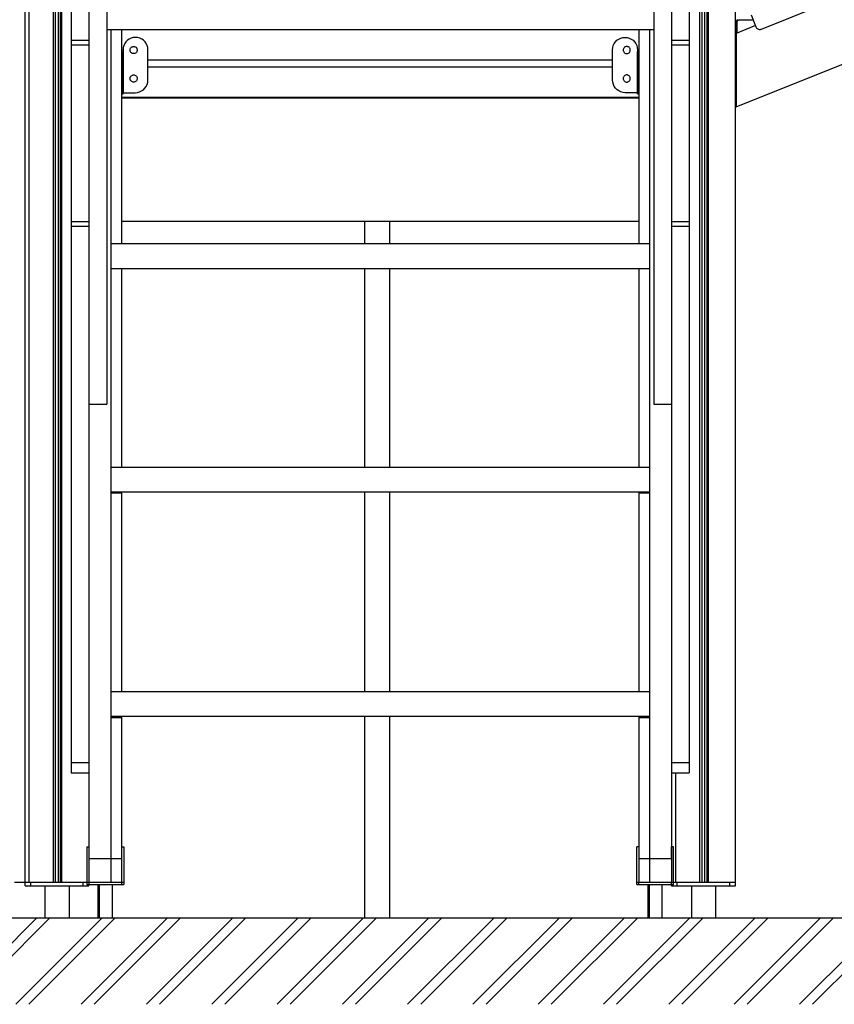
# Model space of a CAD drawing. Units: millimetres. Extents: x -7008 to 7348, y -35484 to -14822.
# Drawn here: x 48 to 1195, y -35330 to -33945 of the extents above; entities that cross this region are included whole.
import ezdxf

# ---------------------------------------------------------------- set-up
doc = ezdxf.new("R2010")
doc.units = ezdxf.units.MM
doc.header["$MEASUREMENT"] = 0
for name, color, linetype, lineweight in [('0_Pen_No__1', 7, 'Continuous', 30), ('A-AREA-PATT_Pen_No__1', 7, 'Continuous', 30), ('A-FLOR_Pen_No__1', 7, 'Continuous', 30), ('A-NPLT_Pen_No__1', 7, 'Continuous', 30), ('A-WALL-INTR_Pen_No__1', 7, 'Continuous', 30), ('d_izmeri 0.09_Pen_No__1', 7, 'Continuous', 30)]:
    doc.layers.add(name, color=color, linetype=linetype, lineweight=lineweight)

msp = doc.modelspace()

# ---------------------------------------------------------------- hatches: boundary and pattern name
at = {"layer": 'A-AREA-PATT_Pen_No__1', "linetype": 'Continuous'}
h = msp.add_hatch(dxfattribs=at)
h.set_pattern_fill('01___DOUBLE_1_4', color=256, style=0, pattern_type=2)
h.set_pattern_definition([(45, (0, 0), (-45.96194, 45.96194), []), (45, (-9.19, 9.19), (-45.96194, 45.96194), [])])
h.paths.add_polyline_path([(-7008.2, -35329.9), (6697.7, -35329.9), (6697.7, -35208.3), (5865.9, -35208.3), (5465.9, -35208.3), (4191, -35208.3), (3791, -35208.3), (3284, -35208.3), (2707.2, -35208.3), (1210.4, -35208.3), (-99.6, -35208.3), (-444.7, -35208.3), (-844.7, -35208.3), (-1162.4, -35208.3), (-1562.4, -35208.3), (-1652.9, -35208.3), (-2965.3, -35208.3), (-4590.4, -35208.3), (-4990.4, -35208.3), (-5524.9, -35208.3), (-5924.9, -35208.3), (-6263.9, -35208.3), (-6663.9, -35208.3), (-7008.2, -35208.3)])

# ---------------------------------------------------------------- linework, layer by layer
at = {"layer": '0_Pen_No__1', "linetype": 'Continuous'}
for p, q in [((145.4, -33155.3), (145.4, -34343.2)), ((170.4, -33155.3), (170.4, -34343.2)), ((940.4, -33155.3), (940.4, -34343.2)), ((965.4, -33228.9), (965.4, -34343.2)), ((120.4, -33860.3), (120.4, -33973.5)), ((990.4, -33860.3), (990.4, -33973.5)), ((1056.6, -33946.9), (1056.5, -33947.7)), ((1056.5, -33947.7), (1056.5, -33963.9)), ((1056.8, -33946.2), (1056.6, -33946.9)), ((1057.2, -33945.5), (1056.8, -33946.2)), ((1057.6, -33944.9), (1057.2, -33945.5)), ((1058.2, -33944.3), (1057.6, -33944.9)), ((1058, -33947.3), (1058.2, -33946.8)), ((1058, -33947.8), (1058, -33947.3)), ((1058, -33963.3), (1058, -33947.8)), ((1058.2, -33946.8), (1058.4, -33946.3)), ((1058.4, -33946.3), (1058.7, -33945.9)), ((1058.7, -33945.9), (1059.1, -33945.5)), ((1059.1, -33945.5), (1059.5, -33945.2)), ((1059.5, -33945.2), (1060, -33945)), ((1060, -33945), (1060.5, -33944.9)), ((1060.5, -33944.9), (1061, -33944.8)), ((1061, -33944.8), (1080.3, -33944.8)), ((170.4, -33958.3), (176.4, -33958.3)), ((176.4, -33958.3), (176.4, -33958.5)), ((176.4, -33958.3), (191.4, -33958.3)), ((176.4, -33958.5), (176.4, -33959.3)), ((176.4, -33959.3), (176.4, -33960.6)), ((176.4, -33960.6), (176.4, -33962.3)), ((176.4, -33962.3), (176.4, -33964.4)), ((176.4, -33964.4), (176.4, -33966.9)), ((176.4, -33966.9), (176.4, -34259.5)), ((191.4, -33958.3), (191.4, -33958.5)), ((191.4, -33958.5), (191.4, -33959.3)), ((191.4, -33959.3), (191.4, -33960.6)), ((191.4, -33960.6), (191.4, -33962.3)), ((191.4, -33962.3), (191.4, -33964.4)), ((191.4, -33964.4), (191.4, -33966.9)), ((191.4, -33966.9), (191.4, -34259.3)), ((919.4, -33958.3), (919.4, -33958.5)), ((919.4, -33958.3), (934.4, -33958.3)), ((919.4, -33958.5), (919.4, -33959.3)), ((919.4, -33959.3), (919.4, -33960.6)), ((919.4, -33960.6), (919.4, -33962.3)), ((919.4, -33962.3), (919.4, -33964.4)), ((919.4, -33964.4), (919.4, -33966.9)), ((919.4, -33966.9), (919.4, -34259.3)), ((934.4, -33958.3), (934.4, -33958.5)), ((934.4, -33958.3), (940.4, -33958.3)), ((934.4, -33958.5), (934.4, -33959.3)), ((934.4, -33959.3), (934.4, -33960.6)), ((934.4, -33960.6), (934.4, -33962.3)), ((934.4, -33962.3), (934.4, -33964.4)), ((934.4, -33964.4), (934.4, -33966.9)), ((934.4, -33966.9), (934.4, -34259.5)), ((120.4, -33973.5), (120.4, -33973.8)), ((120.4, -33973.5), (145.4, -33973.5)), ((120.4, -33973.8), (120.4, -33974.6)), ((120.4, -33974.6), (120.4, -33975.9)), ((120.4, -33975.9), (120.4, -33977.8)), ((120.4, -33977.8), (120.4, -33980)), ((120.4, -33980), (120.4, -34060.4)), ((120.4, -33980), (145.4, -33980)), ((965.4, -33973.5), (965.4, -33973.8)), ((965.4, -33973.5), (990.4, -33973.5)), ((965.4, -33973.8), (965.4, -33974.6)), ((965.4, -33974.6), (965.4, -33975.9)), ((965.4, -33975.9), (965.4, -33977.8)), ((965.4, -33977.8), (965.4, -33980)), ((965.4, -33980), (965.4, -34060.4)), ((965.4, -33980), (990.4, -33980)), ((990.4, -33973.5), (990.4, -33973.8)), ((990.4, -33973.8), (990.4, -33974.6)), ((990.4, -33974.6), (990.4, -33975.9)), ((990.4, -33975.9), (990.4, -33977.8)), ((990.4, -33977.8), (990.4, -33980)), ((990.4, -33980), (990.4, -34060.4)), ((882.4, -34001.4), (228.4, -34001.4)), ((882.4, -34011.4), (228.4, -34011.4)), ((120.4, -34060.4), (120.4, -34062.9)), ((120.4, -34062.9), (120.4, -34065.6)), ((919.4, -34054.3), (191.4, -34054.3)), ((191.4, -34054.5), (919.4, -34054.5)), ((194.2, -34054.5), (194.2, -34054.3)), ((224.2, -34054.5), (224.2, -34054.3)), ((886.2, -34054.5), (886.2, -34054.3)), ((916.2, -34054.5), (916.2, -34054.3)), ((965.4, -34060.4), (965.4, -34062.9)), ((965.4, -34062.9), (965.4, -34065.6)), ((990.4, -34060.4), (990.4, -34062.9)), ((990.4, -34062.9), (990.4, -34065.6)), ((120.4, -34065.6), (120.4, -34068.4)), ((120.4, -34068.4), (120.4, -34071.3)), ((120.4, -34071.3), (120.4, -34112.3)), ((965.4, -34065.6), (965.4, -34068.4)), ((965.4, -34068.4), (965.4, -34071.3)), ((965.4, -34071.3), (965.4, -34112.3)), ((990.4, -34065.6), (990.4, -34068.4)), ((990.4, -34068.4), (990.4, -34071.3)), ((990.4, -34071.3), (990.4, -34112.3)), ((120.4, -34112.3), (120.4, -34228.5)), ((965.4, -34112.3), (965.4, -34228.5)), ((990.4, -34112.3), (990.4, -34228.5)), ((120.4, -34228.5), (120.4, -34228.8)), ((120.4, -34228.5), (145.4, -34228.5)), ((120.4, -34228.8), (120.4, -34229.6)), ((120.4, -34229.6), (120.4, -34230.9)), ((120.4, -34230.9), (120.4, -34232.8)), ((191.4, -34228.3), (919.4, -34228.3)), ((533.8, -34259.5), (533.8, -34228.3)), ((568.8, -34259.5), (568.8, -34228.3)), ((965.4, -34228.5), (965.4, -34228.8)), ((965.4, -34228.5), (990.4, -34228.5)), ((965.4, -34228.8), (965.4, -34229.6)), ((965.4, -34229.6), (965.4, -34230.9)), ((965.4, -34230.9), (965.4, -34232.8)), ((990.4, -34228.5), (990.4, -34228.8)), ((990.4, -34228.8), (990.4, -34229.6)), ((990.4, -34229.6), (990.4, -34230.9)), ((990.4, -34230.9), (990.4, -34232.8)), ((120.4, -34232.8), (120.4, -34235)), ((120.4, -34235), (120.4, -34315.4)), ((120.4, -34235), (145.4, -34235)), ((965.4, -34232.8), (965.4, -34235)), ((965.4, -34235), (965.4, -34315.4)), ((965.4, -34235), (990.4, -34235)), ((990.4, -34232.8), (990.4, -34235)), ((990.4, -34235), (990.4, -34315.4)), ((176.4, -34259.3), (191.4, -34259.3)), ((191.4, -34259.3), (191.4, -34259.5)), ((919.4, -34259.3), (919.4, -34259.5)), ((919.4, -34259.3), (934.4, -34259.3)), ((176.4, -34259.5), (176.4, -34259.6)), ((176.4, -34259.5), (934.4, -34259.5)), ((176.4, -34259.6), (176.4, -34259.9)), ((176.4, -34259.9), (176.4, -34260.3)), ((176.4, -34260.3), (176.4, -34260.9)), ((176.4, -34260.9), (176.4, -34261.6)), ((176.4, -34261.6), (176.4, -34262.5)), ((176.4, -34262.5), (176.4, -34263.4)), ((176.4, -34263.4), (176.4, -34264.4)), ((176.4, -34264.4), (176.4, -34265.5)), ((176.4, -34265.5), (176.4, -34288.5)), ((191.4, -34259.5), (191.4, -34259.5)), ((934.4, -34259.5), (934.4, -34259.6)), ((934.4, -34259.6), (934.4, -34259.9)), ((934.4, -34259.9), (934.4, -34260.3)), ((934.4, -34260.3), (934.4, -34260.9)), ((934.4, -34260.9), (934.4, -34261.6)), ((934.4, -34261.6), (934.4, -34262.5)), ((934.4, -34262.5), (934.4, -34263.4)), ((934.4, -34263.4), (934.4, -34264.4)), ((934.4, -34264.4), (934.4, -34265.5)), ((934.4, -34265.5), (934.4, -34288.5)), ((176.4, -34288.5), (176.4, -34289.5)), ((176.4, -34289.5), (176.4, -34290.5)), ((176.4, -34290.5), (176.4, -34291.5)), ((176.4, -34291.5), (176.4, -34292.3)), ((176.4, -34292.3), (176.4, -34293.1)), ((176.4, -34293.1), (176.4, -34293.7)), ((176.4, -34293.7), (176.4, -34294.1)), ((176.4, -34294.1), (176.4, -34294.4)), ((176.4, -34294.4), (176.4, -34294.5)), ((176.4, -34294.5), (176.4, -34574)), ((176.4, -34294.5), (934.4, -34294.5)), ((191.4, -34294.5), (191.4, -34574)), ((533.8, -34574), (533.8, -34294.5)), ((568.8, -34574), (568.8, -34294.5)), ((919.4, -34294.5), (919.4, -34574)), ((934.4, -34288.5), (934.4, -34289.5)), ((934.4, -34289.5), (934.4, -34290.5)), ((934.4, -34290.5), (934.4, -34291.5)), ((934.4, -34291.5), (934.4, -34292.3)), ((934.4, -34292.3), (934.4, -34293.1)), ((934.4, -34293.1), (934.4, -34293.7)), ((934.4, -34293.7), (934.4, -34294.1)), ((934.4, -34294.1), (934.4, -34294.4)), ((934.4, -34294.4), (934.4, -34294.5)), ((934.4, -34294.5), (934.4, -34574)), ((120.4, -34315.4), (120.4, -34317.9)), ((120.4, -34317.9), (120.4, -34320.6)), ((120.4, -34320.6), (120.4, -34323.4)), ((120.4, -34323.4), (120.4, -34326.3)), ((120.4, -34326.3), (120.4, -34367.3)), ((965.4, -34315.4), (965.4, -34317.9)), ((965.4, -34317.9), (965.4, -34320.6)), ((965.4, -34320.6), (965.4, -34323.4)), ((965.4, -34323.4), (965.4, -34326.3)), ((965.4, -34326.3), (965.4, -34343.2)), ((990.4, -34315.4), (990.4, -34317.9)), ((990.4, -34317.9), (990.4, -34320.6)), ((990.4, -34320.6), (990.4, -34323.4)), ((990.4, -34323.4), (990.4, -34326.3)), ((990.4, -34326.3), (990.4, -34367.3)), ((145.4, -34343.2), (145.4, -34345.4)), ((145.4, -34345.4), (145.4, -34347.7)), ((145.4, -34347.7), (145.4, -34350.2)), ((145.4, -34350.2), (145.4, -34352.6)), ((145.4, -34352.6), (145.4, -34467.4)), ((170.4, -34343.2), (170.4, -34345.4)), ((170.4, -34345.4), (170.4, -34347.7)), ((170.4, -34347.7), (170.4, -34350.2)), ((170.4, -34350.2), (170.4, -34352.6)), ((170.4, -34352.6), (170.4, -34467.4)), ((940.4, -34343.2), (940.4, -34345.4)), ((940.4, -34345.4), (940.4, -34347.7)), ((940.4, -34347.7), (940.4, -34350.2)), ((940.4, -34350.2), (940.4, -34352.6)), ((940.4, -34352.6), (940.4, -34467.4)), ((965.4, -34343.2), (965.4, -34345.4)), ((965.4, -34345.4), (965.4, -34347.7)), ((965.4, -34347.7), (965.4, -34350.2)), ((965.4, -34350.2), (965.4, -34352.6)), ((965.4, -34352.6), (965.4, -34467.4)), ((120.4, -34367.3), (120.4, -34576.9)), ((990.4, -34367.3), (990.4, -34576.9)), ((145.4, -34467.4), (145.4, -34470.5)), ((145.4, -34470.5), (145.4, -34473.5)), ((145.4, -34473.5), (145.4, -34476.4)), ((145.4, -34476.4), (145.4, -34478.9)), ((145.4, -34478.9), (145.4, -34481.2)), ((170.4, -34467.4), (170.4, -34470.5)), ((170.4, -34470.5), (170.4, -34473.5)), ((170.4, -34473.5), (170.4, -34476.4)), ((170.4, -34476.4), (170.4, -34478.9)), ((170.4, -34478.9), (170.4, -34481.2)), ((940.4, -34467.4), (940.4, -34470.5)), ((940.4, -34470.5), (940.4, -34473.5)), ((940.4, -34473.5), (940.4, -34476.4)), ((940.4, -34476.4), (940.4, -34478.9)), ((940.4, -34478.9), (940.4, -34481.2)), ((965.4, -34467.4), (965.4, -34470.5)), ((965.4, -34470.5), (965.4, -34473.5)), ((965.4, -34473.5), (965.4, -34476.4)), ((965.4, -34476.4), (965.4, -34478.9)), ((965.4, -34478.9), (965.4, -34481.2)), ((145.4, -34481.2), (145.4, -34483)), ((145.4, -34483), (145.4, -34484.3)), ((145.4, -34484.3), (145.4, -34485.1)), ((145.4, -34485.1), (145.4, -34485.4)), ((145.4, -34485.4), (145.4, -34576.9)), ((145.4, -34485.4), (170.4, -34485.4)), ((170.4, -34481.2), (170.4, -34483)), ((170.4, -34483), (170.4, -34484.3)), ((170.4, -34484.3), (170.4, -34485.1)), ((170.4, -34485.1), (170.4, -34485.4)), ((940.4, -34481.2), (940.4, -34483)), ((940.4, -34483), (940.4, -34484.3)), ((940.4, -34484.3), (940.4, -34485.1)), ((940.4, -34485.1), (940.4, -34485.4)), ((940.4, -34485.4), (965.4, -34485.4)), ((965.4, -34481.2), (965.4, -34483)), ((965.4, -34483), (965.4, -34484.3)), ((965.4, -34484.3), (965.4, -34485.1)), ((965.4, -34485.1), (965.4, -34485.4)), ((965.4, -34485.4), (965.4, -34576.9)), ((120.4, -34576.9), (120.4, -34581.8)), ((145.4, -34576.9), (145.4, -34581.8)), ((176.4, -34574), (176.4, -34574.1)), ((176.4, -34574), (934.4, -34574)), ((176.4, -34574.1), (176.4, -34574.4)), ((176.4, -34574.4), (176.4, -34574.8)), ((176.4, -34574.8), (176.4, -34575.4)), ((176.4, -34575.4), (176.4, -34576.2)), ((176.4, -34576.2), (176.4, -34577)), ((176.4, -34577), (176.4, -34578)), ((934.4, -34574), (934.4, -34574.1)), ((934.4, -34574.1), (934.4, -34574.4)), ((934.4, -34574.4), (934.4, -34574.8)), ((934.4, -34574.8), (934.4, -34575.4)), ((934.4, -34575.4), (934.4, -34576.2)), ((934.4, -34576.2), (934.4, -34577)), ((934.4, -34577), (934.4, -34578)), ((965.4, -34576.9), (965.4, -34581.8)), ((990.4, -34576.9), (990.4, -34581.8)), ((120.4, -34581.8), (120.4, -34586.4)), ((120.4, -34586.4), (120.4, -34590.7)), ((120.4, -34590.7), (120.4, -34594.6)), ((145.4, -34581.8), (145.4, -34586.4)), ((145.4, -34586.4), (145.4, -34590.7)), ((145.4, -34590.7), (145.4, -34594.6)), ((176.4, -34578), (176.4, -34579)), ((176.4, -34579), (176.4, -34580)), ((176.4, -34580), (176.4, -34603)), ((934.4, -34578), (934.4, -34579)), ((934.4, -34579), (934.4, -34580)), ((934.4, -34580), (934.4, -34603)), ((965.4, -34581.8), (965.4, -34586.4)), ((965.4, -34586.4), (965.4, -34590.7)), ((965.4, -34590.7), (965.4, -34594.6)), ((990.4, -34581.8), (990.4, -34586.4)), ((990.4, -34586.4), (990.4, -34590.7)), ((990.4, -34590.7), (990.4, -34594.6)), ((120.4, -34594.6), (120.4, -34598)), ((120.4, -34598), (120.4, -34600.2)), ((120.4, -34600.2), (120.4, -34602.9)), ((120.4, -34602.9), (120.4, -34605.9)), ((145.4, -34594.6), (145.4, -34598)), ((145.4, -34598), (145.4, -34600.2)), ((145.4, -34600.2), (145.4, -34602.9)), ((145.4, -34602.9), (145.4, -34605.9)), ((176.4, -34603), (176.4, -34604.1)), ((176.4, -34604.1), (176.4, -34605.1)), ((176.4, -34605.1), (176.4, -34606)), ((934.4, -34603), (934.4, -34604.1)), ((934.4, -34604.1), (934.4, -34605.1)), ((934.4, -34605.1), (934.4, -34606)), ((965.4, -34594.6), (965.4, -34598)), ((965.4, -34598), (965.4, -34600.2)), ((965.4, -34600.2), (965.4, -34602.9)), ((965.4, -34602.9), (965.4, -34605.9)), ((990.4, -34594.6), (990.4, -34598)), ((990.4, -34598), (990.4, -34600.2)), ((990.4, -34600.2), (990.4, -34602.9)), ((990.4, -34602.9), (990.4, -34605.9)), ((120.4, -34605.9), (120.4, -34609.3)), ((120.4, -34609.3), (120.4, -34612.9)), ((120.4, -34612.9), (120.4, -34616.6)), ((120.4, -34616.6), (120.4, -34989.8)), ((145.4, -34605.9), (145.4, -34609.3)), ((145.4, -34609.3), (145.4, -34612.9)), ((145.4, -34612.9), (145.4, -34616.6)), ((145.4, -34616.6), (145.4, -34908.9)), ((176.4, -34606), (176.4, -34606.9)), ((176.4, -34606.9), (176.4, -34607.6)), ((176.4, -34607.6), (176.4, -34608.2)), ((176.4, -34608.2), (176.4, -34608.7)), ((176.4, -34608.7), (176.4, -34608.9)), ((176.4, -34608.9), (176.4, -34609)), ((176.4, -34609), (176.4, -34889.7)), ((176.4, -34609), (934.4, -34609)), ((176.4, -34610.3), (191.4, -34610.3)), ((191.4, -34609), (191.4, -34610.3)), ((191.4, -34610.3), (191.4, -34889.7)), ((533.8, -34889.7), (533.8, -34609)), ((568.8, -34889.7), (568.8, -34609)), ((919.4, -34609), (919.4, -34610.3)), ((919.4, -34610.3), (919.4, -34889.7)), ((919.4, -34610.3), (934.4, -34610.3)), ((934.4, -34606), (934.4, -34606.9)), ((934.4, -34606.9), (934.4, -34607.6)), ((934.4, -34607.6), (934.4, -34608.2)), ((934.4, -34608.2), (934.4, -34608.7)), ((934.4, -34608.7), (934.4, -34608.9)), ((934.4, -34608.9), (934.4, -34609)), ((934.4, -34609), (934.4, -34889.7)), ((965.4, -34605.9), (965.4, -34609.3)), ((965.4, -34609.3), (965.4, -34612.9)), ((965.4, -34612.9), (965.4, -34616.6)), ((965.4, -34616.6), (965.4, -34989.8)), ((990.4, -34605.9), (990.4, -34609.3)), ((990.4, -34609.3), (990.4, -34612.9)), ((990.4, -34612.9), (990.4, -34616.6)), ((990.4, -34616.6), (990.4, -34989.8)), ((176.4, -34889.7), (176.4, -34889.8)), ((176.4, -34889.7), (934.4, -34889.7)), ((176.4, -34889.8), (176.4, -34890.1)), ((176.4, -34890.1), (176.4, -34890.5)), ((176.4, -34890.5), (176.4, -34891.1)), ((176.4, -34891.1), (176.4, -34891.9)), ((176.4, -34891.9), (176.4, -34892.7)), ((176.4, -34892.7), (176.4, -34893.7)), ((176.4, -34893.7), (176.4, -34894.7)), ((176.4, -34894.7), (176.4, -34895.7)), ((176.4, -34895.7), (176.4, -34918.7)), ((934.4, -34889.7), (934.4, -34889.8)), ((934.4, -34889.8), (934.4, -34890.1)), ((934.4, -34890.1), (934.4, -34890.5)), ((934.4, -34890.5), (934.4, -34891.1)), ((934.4, -34891.1), (934.4, -34891.9)), ((934.4, -34891.9), (934.4, -34892.7)), ((934.4, -34892.7), (934.4, -34893.7)), ((934.4, -34893.7), (934.4, -34894.7)), ((934.4, -34894.7), (934.4, -34895.7)), ((934.4, -34895.7), (934.4, -34918.7)), ((145.4, -34908.9), (145.4, -35124.9)), ((176.4, -34918.7), (176.4, -34919.8)), ((176.4, -34919.8), (176.4, -34920.8)), ((176.4, -34920.8), (176.4, -34921.7)), ((176.4, -34921.7), (176.4, -34922.6)), ((176.4, -34922.6), (176.4, -34923.3)), ((176.4, -34923.3), (176.4, -34923.9)), ((176.4, -34923.9), (176.4, -34924.4)), ((934.4, -34918.7), (934.4, -34919.8)), ((934.4, -34919.8), (934.4, -34920.8)), ((934.4, -34920.8), (934.4, -34921.7)), ((934.4, -34921.7), (934.4, -34922.6)), ((934.4, -34922.6), (934.4, -34923.3)), ((934.4, -34923.3), (934.4, -34923.9)), ((934.4, -34923.9), (934.4, -34924.4)), ((176.4, -34924.4), (176.4, -34924.6)), ((176.4, -34924.6), (176.4, -34924.7)), ((176.4, -34924.7), (176.4, -35124.9)), ((176.4, -34924.7), (934.4, -34924.7)), ((176.4, -34926.3), (191.4, -34926.3)), ((191.4, -34924.7), (191.4, -34926.3)), ((191.4, -34926.3), (191.4, -35124.9)), ((533.8, -35208.3), (533.8, -34924.7)), ((568.8, -35208.3), (568.8, -34924.7)), ((919.4, -34924.7), (919.4, -34926.3)), ((919.4, -34926.3), (919.4, -35124.9)), ((919.4, -34926.3), (934.4, -34926.3)), ((934.4, -34924.4), (934.4, -34924.6)), ((934.4, -34924.6), (934.4, -34924.7)), ((934.4, -34924.7), (934.4, -35124.9)), ((120.4, -34989.8), (120.4, -34992.8)), ((120.4, -34989.8), (145.4, -34989.8)), ((120.4, -34992.8), (120.4, -34995.6)), ((965.4, -34989.8), (965.4, -35124.9)), ((965.4, -34989.8), (965.4, -34992.8)), ((965.4, -34989.8), (990.4, -34989.8)), ((990.4, -34989.8), (990.4, -34992.8)), ((990.4, -34992.8), (990.4, -34995.6)), ((120.4, -34995.6), (120.4, -34998.1)), ((120.4, -34998.1), (120.4, -35000.3)), ((120.4, -35000.3), (120.4, -35002)), ((120.4, -35002), (120.4, -35003.3)), ((120.4, -35003.3), (120.4, -35004.1)), ((120.4, -35004.1), (120.4, -35004.4)), ((120.4, -35004.4), (145.4, -35004.4)), ((965.4, -35004.4), (990.4, -35004.4)), ((990.4, -34995.6), (990.4, -34998.1)), ((990.4, -34998.1), (990.4, -35000.3)), ((990.4, -35000.3), (990.4, -35002)), ((990.4, -35002), (990.4, -35003.3)), ((990.4, -35003.3), (990.4, -35004.1)), ((990.4, -35004.1), (990.4, -35004.4)), ((145.4, -35124.9), (145.4, -35158.3)), ((145.4, -35124.9), (176.4, -35124.9)), ((176.4, -35124.9), (176.4, -35158.3)), ((176.4, -35124.9), (191.4, -35124.9)), ((191.4, -35124.9), (191.4, -35158.3)), ((919.4, -35124.9), (919.4, -35158.3)), ((919.4, -35124.9), (934.4, -35124.9)), ((934.4, -35124.9), (934.4, -35158.3)), ((934.4, -35124.9), (965.4, -35124.9)), ((965.4, -35124.9), (965.4, -35158.3)), ((40.4, -35158.3), (55.4, -35158.3)), ((55.4, -35163.3), (55.4, -35158.3)), ((63.4, -35163.3), (63.4, -35158.3)), ((93.6, -35158.3), (107.2, -35158.3)), ((137.4, -35163.3), (137.4, -35158.3)), ((145.4, -35158.3), (176.4, -35158.3)), ((176.4, -35158.3), (191.4, -35158.3)), ((919.4, -35158.3), (934.4, -35158.3)), ((934.4, -35158.3), (965.4, -35158.3)), ((973.4, -35163.3), (973.4, -35158.3)), ((1003.6, -35158.3), (1017.2, -35158.3)), ((1047.4, -35163.3), (1047.4, -35158.3)), ((1055.4, -35163.3), (1055.4, -35158.3)), ((1055.4, -35163.3), (1055.4, -35158.3)), ((55.4, -35163.3), (55.6, -35163.3)), ((55.6, -35163.3), (56.1, -35163.3)), ((56.1, -35163.3), (56.8, -35163.3)), ((56.8, -35163.3), (57.7, -35163.3)), ((57.7, -35163.3), (58.8, -35163.3)), ((58.8, -35163.3), (60, -35163.3)), ((60, -35163.3), (61.3, -35163.3)), ((61.3, -35163.3), (62.7, -35163.3)), ((62.7, -35163.3), (63.4, -35163.3)), ((63.4, -35163.3), (137.4, -35163.3)), ((83.4, -35163.3), (83.4, -35208.3)), ((117.4, -35163.3), (117.4, -35208.3)), ((117.4, -35163.3), (117.4, -35208.3)), ((137.4, -35163.3), (138.1, -35163.3)), ((138.1, -35163.3), (139.4, -35163.3)), ((139.4, -35163.3), (140.8, -35163.3)), ((140.8, -35163.3), (142, -35163.3)), ((142, -35163.3), (143, -35163.3)), ((143, -35163.3), (143.9, -35163.3)), ((143.9, -35163.3), (144.6, -35163.3)), ((144.6, -35163.3), (145.1, -35163.3)), ((145.1, -35163.3), (145.4, -35163.3)), ((145.4, -35163.3), (145.4, -35161.3)), ((145.4, -35163.3), (145.4, -35161.3)), ((145.4, -35163.3), (145.4, -35163.3)), ((965.4, -35163.3), (965.4, -35161.3)), ((965.4, -35163.3), (965.6, -35163.3)), ((965.6, -35163.3), (966.1, -35163.3)), ((966.1, -35163.3), (966.8, -35163.3)), ((966.8, -35163.3), (967.7, -35163.3)), ((967.7, -35163.3), (968.8, -35163.3)), ((968.8, -35163.3), (970, -35163.3)), ((970, -35163.3), (971.3, -35163.3)), ((971.3, -35163.3), (972.7, -35163.3)), ((972.7, -35163.3), (973.4, -35163.3)), ((973.4, -35163.3), (1047.4, -35163.3)), ((993.4, -35163.3), (993.4, -35208.3)), ((1027.4, -35163.3), (1027.4, -35208.3)), ((1027.4, -35163.3), (1027.4, -35208.3)), ((1047.4, -35163.3), (1048.1, -35163.3)), ((1048.1, -35163.3), (1049.4, -35163.3)), ((1049.4, -35163.3), (1050.8, -35163.3)), ((1050.8, -35163.3), (1052, -35163.3)), ((1052, -35163.3), (1053, -35163.3)), ((1053, -35163.3), (1053.9, -35163.3)), ((1053.9, -35163.3), (1054.6, -35163.3)), ((1054.6, -35163.3), (1055.1, -35163.3)), ((1055.1, -35163.3), (1055.4, -35163.3)), ((1055.4, -35163.3), (1055.4, -35163.3))]:
    msp.add_line(p, q, dxfattribs=at)
at = {"layer": 'A-FLOR_Pen_No__1', "linetype": 'Continuous'}
for p, q in [((55.4, -35158.3), (55.4, -32958.3)), ((61.4, -35158.3), (61.4, -32958.3)), ((95.4, -35158.3), (95.4, -32958.3)), ((98.4, -35158.3), (98.4, -32958.3)), ((102.4, -35158.3), (102.4, -32958.3)), ((105.4, -35158.3), (105.4, -32958.3)), ((107.4, -35158.3), (107.4, -32958.3)), ((1005.4, -35158.3), (1005.4, -32958.3)), ((1008.4, -35158.3), (1008.4, -32958.3)), ((1012.4, -35158.3), (1012.4, -32958.3)), ((1015.4, -35158.3), (1015.4, -32958.3)), ((1017.4, -35158.3), (1017.4, -32958.3)), ((1055.4, -35158.3), (1055.4, -32958.3)), ((191.4, -33958.3), (919.4, -33958.3)), ((193.4, -34048.9), (193.4, -33989.4)), ((917.4, -34048.9), (917.4, -33989.4)), ((191.4, -34048.9), (193.4, -34048.9)), ((917.4, -34048.9), (919.4, -34048.9)), ((971.4, -35158.3), (971.4, -35004.4)), ((55.4, -35158.3), (55.6, -35158.3)), ((55.6, -35158.3), (55.9, -35158.3)), ((55.9, -35158.3), (56.4, -35158.3)), ((56.4, -35158.3), (57.1, -35158.3)), ((57.1, -35158.3), (57.9, -35158.3)), ((57.9, -35158.3), (58.8, -35158.3)), ((58.8, -35158.3), (59.8, -35158.3)), ((59.8, -35158.3), (60.9, -35158.3)), ((60.9, -35158.3), (61.4, -35158.3)), ((61.4, -35158.3), (61.9, -35158.3)), ((61.9, -35158.3), (93.4, -35158.3)), ((93.4, -35158.3), (93.6, -35158.3)), ((93.6, -35158.3), (93.6, -35158.3)), ((107.1, -35158.3), (107.2, -35158.3)), ((107.2, -35158.3), (107.4, -35158.3)), ((107.4, -35158.3), (107.9, -35158.3)), ((107.9, -35158.3), (139.4, -35158.3)), ((139.4, -35158.3), (139.9, -35158.3)), ((139.9, -35158.3), (140.9, -35158.3)), ((140.9, -35158.3), (141.9, -35158.3)), ((141.9, -35158.3), (142.4, -35158.3)), ((142.4, -35158.3), (145.4, -35158.3)), ((191.4, -35158.3), (194.4, -35158.3)), ((916.4, -35158.3), (919.4, -35158.3)), ((916.4, -35161.3), (916.4, -35158.3)), ((965.4, -35158.3), (968.4, -35158.3)), ((968.4, -35161.3), (968.4, -35158.3)), ((968.4, -35158.3), (968.8, -35158.3)), ((968.8, -35158.3), (969.8, -35158.3)), ((969.8, -35158.3), (970.9, -35158.3)), ((970.9, -35158.3), (971.4, -35158.3)), ((971.4, -35158.3), (971.9, -35158.3)), ((971.9, -35158.3), (1003.4, -35158.3)), ((1003.4, -35158.3), (1003.6, -35158.3)), ((1003.6, -35158.3), (1003.6, -35158.3)), ((1017.1, -35158.3), (1017.2, -35158.3)), ((1017.2, -35158.3), (1017.4, -35158.3)), ((1017.4, -35158.3), (1017.9, -35158.3)), ((1017.9, -35158.3), (1049.4, -35158.3)), ((1049.4, -35158.3), (1049.9, -35158.3)), ((1049.9, -35158.3), (1050.9, -35158.3)), ((1050.9, -35158.3), (1051.9, -35158.3)), ((1051.9, -35158.3), (1052.8, -35158.3)), ((1052.8, -35158.3), (1053.6, -35158.3)), ((1053.6, -35158.3), (1054.3, -35158.3)), ((1054.3, -35158.3), (1054.8, -35158.3)), ((1054.8, -35158.3), (1055.2, -35158.3)), ((1055.2, -35158.3), (1055.4, -35158.3)), ((145.4, -35161.3), (191.4, -35161.3)), ((158.4, -35208.3), (158.4, -35161.3)), ((160.4, -35208.3), (160.4, -35161.3)), ((178.4, -35208.3), (178.4, -35161.3)), ((916.4, -35161.3), (968.4, -35161.3)), ((932.4, -35208.3), (932.4, -35161.3)), ((934.4, -35208.3), (934.4, -35161.3)), ((952.4, -35208.3), (952.4, -35161.3))]:
    msp.add_line(p, q, dxfattribs=at)
at = {"layer": 'A-NPLT_Pen_No__1', "linetype": 'Continuous'}
msp.add_line((-7008.2, -35208.3), (7083.4, -35208.3), dxfattribs=at)
at = {"layer": 'A-NPLT_Pen_No__1', "linetype": 'Continuous', "flags": 128}
for points in [[(-31.6, -35208.3), (368.4, -35208.3)], [(348.3, -35208.3), (748.3, -35208.3)], [(742.4, -35208.3), (1142.4, -35208.3)]]:
    msp.add_lwpolyline(points, dxfattribs=at)
at = {"layer": 'A-WALL-INTR_Pen_No__1', "linetype": 'Continuous'}
for p, q in [((1056.4, -34067.3), (2132.2, -33634.8)), ((1092, -33957.9), (1178.3, -33923.2)), ((1077.5, -33937.9), (1084.2, -33954.6)), ((1083.6, -33953), (1056.4, -33963.9)), ((1056.4, -33963.9), (1056.4, -34067.3)), ((1084.2, -33954.6), (1084.6, -33955.5)), ((1084.6, -33955.5), (1085.2, -33956.3)), ((1085.2, -33956.3), (1086, -33957)), ((1086, -33957), (1086.8, -33957.6)), ((1086.8, -33957.6), (1087.8, -33958)), ((1087.8, -33958), (1088.7, -33958.2)), ((1088.7, -33958.2), (1089.8, -33958.3)), ((1089.8, -33958.3), (1090.5, -33958.3)), ((1090.5, -33958.3), (1091.3, -33958.1)), ((1091.3, -33958.1), (1092, -33957.9))]:
    msp.add_line(p, q, dxfattribs=at)
at = {"layer": 'd_izmeri 0.09_Pen_No__1', "linetype": 'Continuous'}
for p, q in [((194.4, -33981), (193.6, -33983.9)), ((195.7, -33978.2), (194.4, -33981)), ((197.4, -33975.7), (195.7, -33978.2)), ((199.6, -33973.6), (197.4, -33975.7)), ((202.1, -33971.8), (199.6, -33973.6)), ((204.9, -33970.5), (202.1, -33971.8)), ((207.8, -33969.7), (204.9, -33970.5)), ((210.9, -33969.5), (207.8, -33969.7)), ((213.9, -33969.7), (210.9, -33969.5)), ((216.9, -33970.5), (213.9, -33969.7)), ((219.6, -33971.8), (216.9, -33970.5)), ((222.1, -33973.6), (219.6, -33971.8)), ((224.3, -33975.7), (222.1, -33973.6)), ((226, -33978.2), (224.3, -33975.7)), ((227.3, -33981), (226, -33978.2)), ((228.1, -33983.9), (227.3, -33981)), ((882.6, -33983.9), (883.4, -33981)), ((883.4, -33981), (884.7, -33978.2)), ((884.7, -33978.2), (886.5, -33975.7)), ((886.5, -33975.7), (888.6, -33973.6)), ((888.6, -33973.6), (891.1, -33971.8)), ((891.1, -33971.8), (893.9, -33970.5)), ((893.9, -33970.5), (896.9, -33969.7)), ((896.9, -33969.7), (899.9, -33969.5)), ((899.9, -33969.5), (902.9, -33969.7)), ((902.9, -33969.7), (905.9, -33970.5)), ((905.9, -33970.5), (908.7, -33971.8)), ((908.7, -33971.8), (911.2, -33973.6)), ((911.2, -33973.6), (913.3, -33975.7)), ((913.3, -33975.7), (915.1, -33978.2)), ((915.1, -33978.2), (916.4, -33981)), ((916.4, -33981), (917.2, -33983.9)), ((193.4, -33987.5), (191.4, -33987.5)), ((193.6, -33983.9), (193.3, -33987)), ((193.3, -33987), (193.3, -33987.5)), ((193.4, -33987.5), (193.4, -33987.7)), ((193.4, -33987.7), (193.4, -33988.1)), ((193.4, -33988.1), (193.4, -33988.8)), ((193.4, -33988.8), (193.4, -33989.8)), ((193.4, -33989.8), (193.4, -33990.9)), ((193.4, -33990.9), (193.4, -33992.3)), ((193.4, -33992.3), (193.4, -34021.7)), ((203.3, -33987.3), (203.4, -33986.5)), ((203.4, -33988.2), (203.3, -33987.3)), ((203.4, -33986.5), (203.6, -33985.6)), ((203.6, -33989.1), (203.4, -33988.2)), ((203.6, -33985.6), (204, -33984.8)), ((204, -33989.8), (203.6, -33989.1)), ((204, -33984.8), (204.5, -33984.1)), ((204.5, -33990.6), (204, -33989.8)), ((204.5, -33984.1), (205.1, -33983.5)), ((205.1, -33991.2), (204.5, -33990.6)), ((205.1, -33983.5), (205.8, -33983)), ((205.8, -33991.7), (205.1, -33991.2)), ((205.8, -33983), (206.6, -33982.7)), ((206.6, -33992), (205.8, -33991.7)), ((206.6, -33982.7), (207.5, -33982.4)), ((207.5, -33992.3), (206.6, -33992)), ((207.5, -33982.4), (208.3, -33982.3)), ((208.3, -33992.3), (207.5, -33992.3)), ((208.3, -33982.3), (209.2, -33982.4)), ((209.2, -33992.3), (208.3, -33992.3)), ((209.2, -33982.4), (210.1, -33982.7)), ((210.1, -33992), (209.2, -33992.3)), ((210.1, -33982.7), (210.8, -33983)), ((210.8, -33991.7), (210.1, -33992)), ((210.8, -33983), (211.6, -33983.5)), ((211.6, -33991.2), (210.8, -33991.7)), ((211.6, -33983.5), (212.2, -33984.1)), ((212.2, -33990.6), (211.6, -33991.2)), ((212.2, -33984.1), (212.7, -33984.8)), ((212.7, -33989.8), (212.2, -33990.6)), ((212.7, -33984.8), (213, -33985.6)), ((213, -33989.1), (212.7, -33989.8)), ((213, -33985.6), (213.3, -33986.5)), ((213.3, -33988.2), (213, -33989.1)), ((213.3, -33986.5), (213.3, -33987.3)), ((213.3, -33987.3), (213.3, -33988.2)), ((228.4, -33987), (228.1, -33983.9)), ((228.4, -33987.1), (228.4, -33987)), ((228.4, -34029.5), (228.4, -33987.1)), ((882.4, -33987), (882.6, -33983.9)), ((882.4, -33987.1), (882.4, -33987)), ((882.4, -34029.5), (882.4, -33987.1)), ((897.5, -33986.5), (897.4, -33987.3)), ((897.4, -33987.3), (897.5, -33988.2)), ((897.7, -33985.6), (897.5, -33986.5)), ((897.5, -33988.2), (897.7, -33989.1)), ((898.1, -33984.8), (897.7, -33985.6)), ((897.7, -33989.1), (898.1, -33989.8)), ((898.6, -33984.1), (898.1, -33984.8)), ((898.1, -33989.8), (898.6, -33990.6)), ((899.2, -33983.5), (898.6, -33984.1)), ((898.6, -33990.6), (899.2, -33991.2)), ((899.9, -33983), (899.2, -33983.5)), ((899.2, -33991.2), (899.9, -33991.7)), ((900.7, -33982.7), (899.9, -33983)), ((899.9, -33991.7), (900.7, -33992)), ((901.5, -33982.4), (900.7, -33982.7)), ((900.7, -33992), (901.5, -33992.3)), ((902.4, -33982.3), (901.5, -33982.4)), ((901.5, -33992.3), (902.4, -33992.3)), ((903.3, -33982.4), (902.4, -33982.3)), ((902.4, -33992.3), (903.3, -33992.3)), ((904.1, -33982.7), (903.3, -33982.4)), ((903.3, -33992.3), (904.1, -33992)), ((904.9, -33983), (904.1, -33982.7)), ((904.1, -33992), (904.9, -33991.7)), ((905.6, -33983.5), (904.9, -33983)), ((904.9, -33991.7), (905.6, -33991.2)), ((906.2, -33984.1), (905.6, -33983.5)), ((905.6, -33991.2), (906.2, -33990.6)), ((906.7, -33984.8), (906.2, -33984.1)), ((906.2, -33990.6), (906.7, -33989.8)), ((907.1, -33985.6), (906.7, -33984.8)), ((906.7, -33989.8), (907.1, -33989.1)), ((907.3, -33986.5), (907.1, -33985.6)), ((907.1, -33989.1), (907.3, -33988.2)), ((907.4, -33987.3), (907.3, -33986.5)), ((907.3, -33988.2), (907.4, -33987.3)), ((917.2, -33983.9), (917.4, -33987)), ((917.4, -33987), (917.4, -33987.5)), ((917.4, -33987.5), (917.4, -33987.7)), ((917.4, -33987.5), (919.4, -33987.5)), ((917.4, -33987.7), (917.4, -33988.1)), ((917.4, -33988.1), (917.4, -33988.8)), ((917.4, -33988.8), (917.4, -33989.8)), ((917.4, -33989.8), (917.4, -33990.9)), ((917.4, -33990.9), (917.4, -33992.3)), ((917.4, -33992.3), (917.4, -34021.7)), ((193.4, -34021.7), (193.4, -34023.8)), ((204.5, -34024.1), (205.1, -34023.5)), ((205.1, -34023.5), (205.8, -34023)), ((205.8, -34023), (206.6, -34022.7)), ((206.6, -34022.7), (207.5, -34022.4)), ((207.5, -34022.4), (208.3, -34022.3)), ((208.3, -34022.3), (209.2, -34022.4)), ((209.2, -34022.4), (210.1, -34022.7)), ((210.1, -34022.7), (210.8, -34023)), ((210.8, -34023), (211.6, -34023.5)), ((211.6, -34023.5), (212.2, -34024.1)), ((899.2, -34023.5), (898.6, -34024.1)), ((899.9, -34023), (899.2, -34023.5)), ((900.7, -34022.7), (899.9, -34023)), ((901.5, -34022.4), (900.7, -34022.7)), ((902.4, -34022.3), (901.5, -34022.4)), ((903.3, -34022.4), (902.4, -34022.3)), ((904.1, -34022.7), (903.3, -34022.4)), ((904.9, -34023), (904.1, -34022.7)), ((905.6, -34023.5), (904.9, -34023)), ((906.2, -34024.1), (905.6, -34023.5)), ((917.4, -34021.7), (917.4, -34023.8)), ((193.4, -34023.8), (193.4, -34026.1)), ((193.4, -34026.1), (193.4, -34028.5)), ((193.4, -34028.5), (193.4, -34030.9)), ((193.4, -34030.9), (193.4, -34033.7)), ((193.4, -34033.7), (193.4, -34036.5)), ((193.4, -34036.5), (193.4, -34039.1)), ((203.3, -34027.3), (203.4, -34026.5)), ((203.4, -34028.2), (203.3, -34027.3)), ((203.4, -34026.5), (203.6, -34025.6)), ((203.6, -34029.1), (203.4, -34028.2)), ((203.6, -34025.6), (204, -34024.8)), ((204, -34029.8), (203.6, -34029.1)), ((204, -34024.8), (204.5, -34024.1)), ((204.5, -34030.6), (204, -34029.8)), ((205.1, -34031.2), (204.5, -34030.6)), ((205.8, -34031.7), (205.1, -34031.2)), ((206.6, -34032), (205.8, -34031.7)), ((207.5, -34032.3), (206.6, -34032)), ((208.3, -34032.3), (207.5, -34032.3)), ((209.2, -34032.3), (208.3, -34032.3)), ((210.1, -34032), (209.2, -34032.3)), ((210.8, -34031.7), (210.1, -34032)), ((211.6, -34031.2), (210.8, -34031.7)), ((212.2, -34030.6), (211.6, -34031.2)), ((212.2, -34024.1), (212.7, -34024.8)), ((212.7, -34029.8), (212.2, -34030.6)), ((212.7, -34024.8), (213, -34025.6)), ((213, -34029.1), (212.7, -34029.8)), ((213, -34025.6), (213.3, -34026.5)), ((213.3, -34028.2), (213, -34029.1)), ((213.3, -34026.5), (213.3, -34027.3)), ((213.3, -34027.3), (213.3, -34028.2)), ((226, -34038.4), (227.3, -34035.6)), ((227.3, -34035.6), (228.1, -34032.6)), ((228.1, -34032.6), (228.4, -34029.5)), ((882.7, -34032.6), (882.4, -34029.5)), ((883.5, -34035.6), (882.7, -34032.6)), ((884.8, -34038.4), (883.5, -34035.6)), ((897.5, -34026.5), (897.4, -34027.3)), ((897.4, -34027.3), (897.5, -34028.2)), ((897.7, -34025.6), (897.5, -34026.5)), ((897.5, -34028.2), (897.7, -34029.1)), ((898.1, -34024.8), (897.7, -34025.6)), ((897.7, -34029.1), (898.1, -34029.8)), ((898.6, -34024.1), (898.1, -34024.8)), ((898.1, -34029.8), (898.6, -34030.6)), ((898.6, -34030.6), (899.2, -34031.2)), ((899.2, -34031.2), (899.9, -34031.7)), ((899.9, -34031.7), (900.7, -34032)), ((900.7, -34032), (901.5, -34032.3)), ((901.5, -34032.3), (902.4, -34032.3)), ((902.4, -34032.3), (903.3, -34032.3)), ((903.3, -34032.3), (904.1, -34032)), ((904.1, -34032), (904.9, -34031.7)), ((904.9, -34031.7), (905.6, -34031.2)), ((905.6, -34031.2), (906.2, -34030.6)), ((906.7, -34024.8), (906.2, -34024.1)), ((906.2, -34030.6), (906.7, -34029.8)), ((907.1, -34025.6), (906.7, -34024.8)), ((906.7, -34029.8), (907.1, -34029.1)), ((907.3, -34026.5), (907.1, -34025.6)), ((907.1, -34029.1), (907.3, -34028.2)), ((907.4, -34027.3), (907.3, -34026.5)), ((907.3, -34028.2), (907.4, -34027.3)), ((917.4, -34023.8), (917.4, -34026.1)), ((917.4, -34026.1), (917.4, -34028.5)), ((917.4, -34028.5), (917.4, -34030.9)), ((917.4, -34030.9), (917.4, -34033.7)), ((917.4, -34033.7), (917.4, -34036.5)), ((917.4, -34036.5), (917.4, -34039.1)), ((193.4, -34047.3), (191.4, -34047.3)), ((193.4, -34039.1), (193.4, -34041.4)), ((193.4, -34041.4), (193.4, -34043.4)), ((193.4, -34043.4), (193.4, -34045.1)), ((193.4, -34045.1), (193.4, -34046.3)), ((193.4, -34046.3), (193.4, -34047.1)), ((193.4, -34047.1), (193.4, -34047.3)), ((193.4, -34047.3), (210.5, -34047.3)), ((210.5, -34047.3), (213.6, -34047)), ((213.6, -34047), (216.6, -34046.2)), ((216.6, -34046.2), (219.4, -34044.9)), ((219.4, -34044.9), (222, -34043.1)), ((222, -34043.1), (224.2, -34040.9)), ((224.2, -34040.9), (226, -34038.4)), ((886.6, -34040.9), (884.8, -34038.4)), ((888.8, -34043.1), (886.6, -34040.9)), ((891.3, -34044.9), (888.8, -34043.1)), ((894.1, -34046.2), (891.3, -34044.9)), ((897.2, -34047), (894.1, -34046.2)), ((900.3, -34047.3), (897.2, -34047)), ((917.4, -34047.3), (900.3, -34047.3)), ((917.4, -34039.1), (917.4, -34041.4)), ((917.4, -34041.4), (917.4, -34043.4)), ((917.4, -34043.4), (917.4, -34045.1)), ((917.4, -34045.1), (917.4, -34046.3)), ((917.4, -34046.3), (917.4, -34047.1)), ((917.4, -34047.1), (917.4, -34047.3)), ((917.4, -34047.3), (919.4, -34047.3)), ((142.4, -35108.3), (142.4, -35108.7)), ((142.4, -35108.3), (145.4, -35108.3)), ((142.4, -35108.7), (142.4, -35109.8)), ((142.4, -35109.8), (142.4, -35111.7)), ((142.4, -35111.7), (142.4, -35114.2)), ((142.4, -35114.2), (142.4, -35117.2)), ((142.4, -35117.2), (142.4, -35120.8)), ((191.4, -35108.3), (191.4, -35108.7)), ((191.4, -35108.3), (194.4, -35108.3)), ((191.4, -35108.7), (191.4, -35109.8)), ((191.4, -35109.8), (191.4, -35111.7)), ((191.4, -35111.7), (191.4, -35114.2)), ((191.4, -35114.2), (191.4, -35117.2)), ((191.4, -35117.2), (191.4, -35120.8)), ((194.4, -35108.3), (194.4, -35108.7)), ((194.4, -35108.7), (194.4, -35109.8)), ((194.4, -35109.8), (194.4, -35111.7)), ((194.4, -35111.7), (194.4, -35114.2)), ((194.4, -35114.2), (194.4, -35117.2)), ((194.4, -35117.2), (194.4, -35120.8)), ((916.4, -35108.7), (916.4, -35108.3)), ((919.4, -35108.3), (916.4, -35108.3)), ((916.4, -35109.8), (916.4, -35108.7)), ((916.4, -35111.7), (916.4, -35109.8)), ((916.4, -35114.2), (916.4, -35111.7)), ((916.4, -35117.2), (916.4, -35114.2)), ((916.4, -35120.8), (916.4, -35117.2)), ((965.4, -35108.7), (965.4, -35108.3)), ((968.4, -35108.3), (965.4, -35108.3)), ((965.4, -35109.8), (965.4, -35108.7)), ((965.4, -35111.7), (965.4, -35109.8)), ((965.4, -35114.2), (965.4, -35111.7)), ((965.4, -35117.2), (965.4, -35114.2)), ((965.4, -35120.8), (965.4, -35117.2)), ((968.4, -35108.7), (968.4, -35108.3)), ((968.4, -35109.8), (968.4, -35108.7)), ((968.4, -35111.7), (968.4, -35109.8)), ((968.4, -35114.2), (968.4, -35111.7)), ((968.4, -35117.2), (968.4, -35114.2)), ((968.4, -35120.8), (968.4, -35117.2)), ((142.4, -35120.8), (142.4, -35124.8)), ((142.4, -35124.8), (142.4, -35129)), ((142.4, -35129), (142.4, -35133.3)), ((191.4, -35120.8), (191.4, -35124.8)), ((191.4, -35124.8), (191.4, -35124.9)), ((194.4, -35120.8), (194.4, -35124.8)), ((194.4, -35124.8), (194.4, -35129)), ((194.4, -35129), (194.4, -35133.3)), ((916.4, -35124.8), (916.4, -35120.8)), ((916.4, -35129), (916.4, -35124.8)), ((916.4, -35133.3), (916.4, -35129)), ((965.4, -35124.8), (965.4, -35120.8)), ((965.4, -35124.9), (965.4, -35124.8)), ((968.4, -35124.8), (968.4, -35120.8)), ((968.4, -35129), (968.4, -35124.8)), ((968.4, -35133.3), (968.4, -35129)), ((142.4, -35133.3), (142.4, -35161.3)), ((194.4, -35133.3), (194.4, -35161.3)), ((916.4, -35158.3), (916.4, -35133.3)), ((968.4, -35158.3), (968.4, -35133.3)), ((145.4, -35158.3), (145.4, -35161.3)), ((191.4, -35158.3), (191.4, -35161.3)), ((919.4, -35161.3), (919.4, -35158.3)), ((965.4, -35161.3), (965.4, -35158.3)), ((142.4, -35161.3), (145.4, -35161.3)), ((191.4, -35161.3), (194.4, -35161.3))]:
    msp.add_line(p, q, dxfattribs=at)

doc.saveas('drawing.dxf')
